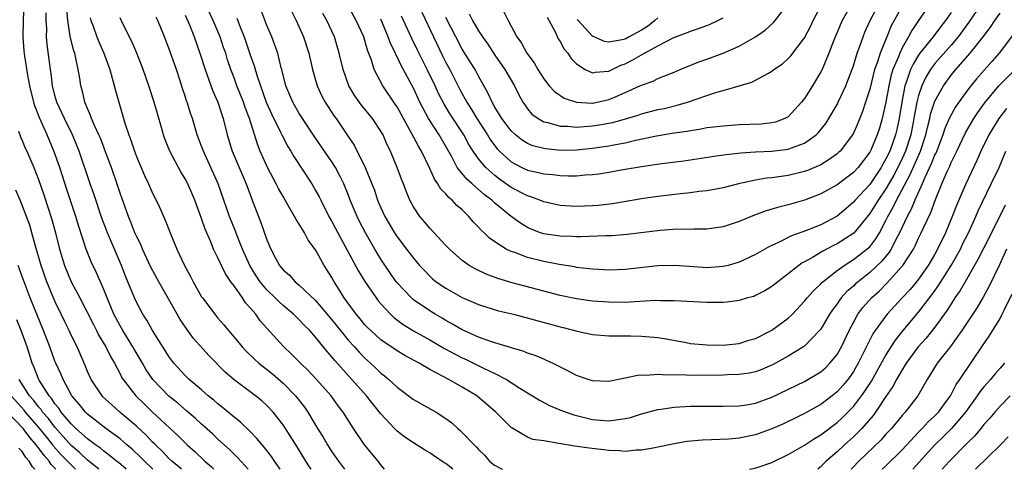
# Model space of a CAD drawing. Units: inches. Extents: x 2503408 to 2505000, y 1545000 to 1548000.
# Drawn here: x 2503645 to 2503766, y 1545000 to 1545055 of the extents above; entities that cross this region are included whole.
import ezdxf

# ---------------------------------------------------------------- set-up
doc = ezdxf.new("R2010")
doc.units = ezdxf.units.IN
doc.header["$MEASUREMENT"] = 0
doc.layers.add('LD25021545_2ft', color=43, linetype='Continuous')

msp = doc.modelspace()

# ---------------------------------------------------------------- linework, layer by layer
at = {"layer": 'LD25021545_2ft'}
for points, elevation in [([(2503672.71, 1545000), (2503672.37, 1545000.42), (2503671.82, 1545001), (2503671.43, 1545001.43), (2503670.42, 1545002.42), (2503669, 1545003.7), (2503668.33, 1545004.33), (2503667, 1545005.53), (2503666.24, 1545006.24), (2503665.17, 1545007.17), (2503664.09, 1545008.09), (2503662.98, 1545008.98), (2503661.03, 1545011), (2503660.21, 1545012.21), (2503659.74, 1545013), (2503659.48, 1545013.48), (2503658.73, 1545014.73), (2503658.58, 1545015), (2503657.34, 1545017), (2503657, 1545017.58), (2503656.24, 1545019), (2503655.41, 1545021), (2503655, 1545022.05), (2503654.1, 1545024.1), (2503653.45, 1545025.45), (2503652.84, 1545027), (2503651.9, 1545029.9), (2503651.57, 1545031), (2503650.41, 1545034.41), (2503649.59, 1545037), (2503648.93, 1545038.93), (2503648.06, 1545041), (2503647.17, 1545043), (2503646.55, 1545044.55), (2503646.14, 1545046.14), (2503645.94, 1545047), (2503645.67, 1545048.33), (2503645.3, 1545050.7), (2503645.24, 1545051.24), (2503645.11, 1545053), (2503645.14, 1545055), (2503645.23, 1545057)], 7424), ([(2503676.63, 1545000), (2503676.36, 1545000.42), (2503675.95, 1545001), (2503675.57, 1545001.57), (2503674.7, 1545002.7), (2503674.43, 1545003), (2503673.79, 1545003.79), (2503673, 1545004.59), (2503671.78, 1545005.78), (2503671, 1545006.38), (2503669.58, 1545007.58), (2503669, 1545008.03), (2503668.49, 1545008.49), (2503667.83, 1545009), (2503667, 1545009.73), (2503665.49, 1545011), (2503665, 1545011.48), (2503663.61, 1545013), (2503663.34, 1545013.34), (2503663, 1545013.81), (2503662.55, 1545014.55), (2503661, 1545017), (2503660.28, 1545018.28), (2503659.81, 1545019), (2503659, 1545020.5), (2503658.77, 1545021), (2503657.68, 1545023.68), (2503657.17, 1545025), (2503656.3, 1545027), (2503655.44, 1545029), (2503655.32, 1545029.32), (2503654.78, 1545030.78), (2503653.77, 1545033.77), (2503653.32, 1545035), (2503651.99, 1545039), (2503651.71, 1545039.71), (2503651.16, 1545041), (2503650.16, 1545043), (2503649.24, 1545045), (2503649, 1545045.84), (2503648.72, 1545047), (2503648.53, 1545048.53), (2503648.45, 1545049), (2503648.06, 1545052.06), (2503647.99, 1545053), (2503648, 1545054), (2503647.95, 1545055), (2503647.94, 1545055.94)], 7426), ([(2503680.47, 1545000), (2503680.26, 1545000.32), (2503679.81, 1545001), (2503678.74, 1545002.74), (2503677, 1545005.43), (2503675.77, 1545007), (2503675, 1545007.82), (2503674.38, 1545008.38), (2503673.62, 1545009), (2503671, 1545010.95), (2503669.91, 1545011.91), (2503667.92, 1545013.92), (2503666.03, 1545016.03), (2503665.18, 1545017.18), (2503664.38, 1545018.38), (2503663.65, 1545019.65), (2503661.75, 1545023), (2503660.79, 1545024.79), (2503659.76, 1545027), (2503659.54, 1545027.54), (2503659, 1545028.59), (2503658.82, 1545029), (2503658.31, 1545030.31), (2503658.02, 1545031), (2503657, 1545033.86), (2503656.72, 1545034.72), (2503655.93, 1545037), (2503655.14, 1545039.14), (2503655, 1545039.47), (2503654.58, 1545040.58), (2503654.4, 1545041), (2503653.87, 1545042.13), (2503653.51, 1545043), (2503653.39, 1545043.39), (2503653, 1545044.24), (2503652.68, 1545045), (2503652.37, 1545046.37), (2503652.18, 1545047), (2503652.05, 1545047.95), (2503651.87, 1545049), (2503651.58, 1545050.42), (2503651.43, 1545051), (2503651.31, 1545051.31), (2503650.91, 1545052.91), (2503650.89, 1545053.11), (2503650.58, 1545055), (2503650.45, 1545056.45)], 7428), ([(2503765.79, 1545044.21), (2503764.83, 1545043), (2503763.62, 1545041), (2503762.66, 1545039), (2503762.15, 1545037.85), (2503760.78, 1545035), (2503759.65, 1545032.35), (2503759.14, 1545031), (2503758.31, 1545029), (2503757.34, 1545027), (2503757, 1545026.39), (2503756.18, 1545025), (2503755, 1545023.31), (2503754.76, 1545023), (2503753.95, 1545022.05), (2503753, 1545021), (2503751.14, 1545019), (2503751, 1545018.83), (2503749.68, 1545017), (2503749.4, 1545016.6), (2503747.6, 1545013), (2503747, 1545011.98), (2503746.61, 1545011.39), (2503746.3, 1545011), (2503745.71, 1545010.29), (2503745, 1545009.5), (2503744.38, 1545009), (2503743, 1545007.96), (2503741, 1545006.82), (2503739.76, 1545006.24), (2503739, 1545005.85), (2503738.43, 1545005.57), (2503737, 1545004.95), (2503735, 1545004.22), (2503733, 1545003.81), (2503731.7, 1545003.7), (2503729.6, 1545003.6), (2503728.43, 1545003.57), (2503726.6, 1545003.4), (2503725, 1545003.13), (2503723, 1545002.7), (2503722.65, 1545002.65), (2503721, 1545002.33), (2503720.33, 1545002.33), (2503719, 1545002.2), (2503718.28, 1545002.28), (2503717, 1545002.3), (2503716.39, 1545002.39), (2503714.58, 1545002.58), (2503712.83, 1545002.83), (2503711.1, 1545003.1), (2503710.83, 1545003.17), (2503709, 1545003.47), (2503707.66, 1545003.66), (2503707, 1545003.94), (2503705.19, 1545005), (2503705, 1545005.14), (2503703.13, 1545007), (2503700.77, 1545009), (2503699, 1545010.06), (2503697.34, 1545011), (2503695, 1545012.22), (2503693.69, 1545013), (2503691.95, 1545013.95), (2503691, 1545014.52), (2503689, 1545015.89), (2503687.76, 1545017), (2503687.38, 1545017.38), (2503687, 1545017.77), (2503686.45, 1545018.45), (2503685.97, 1545019), (2503684.52, 1545021), (2503683.71, 1545022.29), (2503683.28, 1545023), (2503683, 1545023.51), (2503682.43, 1545024.43), (2503682.06, 1545025), (2503681, 1545026.9), (2503680.1, 1545028.1), (2503679.64, 1545029), (2503679.38, 1545029.38), (2503679, 1545030.05), (2503678.61, 1545030.61), (2503678.42, 1545031), (2503677.65, 1545032.35), (2503677, 1545033.43), (2503676.44, 1545034.44), (2503676.16, 1545035), (2503675.09, 1545037), (2503674.21, 1545039), (2503673.87, 1545039.87), (2503672.87, 1545043), (2503672.34, 1545044.34), (2503672.13, 1545045), (2503671.35, 1545047), (2503671, 1545047.97), (2503670.61, 1545049), (2503670.19, 1545050.19), (2503669.96, 1545051), (2503669.71, 1545051.7), (2503669.29, 1545053), (2503668.43, 1545055), (2503667.49, 1545057)], 7438), ([(2503766.66, 1545053.34), (2503764.9, 1545051), (2503764.01, 1545049.99), (2503762.12, 1545047.88), (2503761.41, 1545047), (2503761, 1545046.46), (2503759.55, 1545044.45), (2503759, 1545043.47), (2503758.77, 1545043), (2503758.23, 1545041.77), (2503757.99, 1545041), (2503757.15, 1545038.85), (2503757, 1545038.57), (2503756.56, 1545037.43), (2503755.76, 1545035.76), (2503755.43, 1545035), (2503754.54, 1545033), (2503754.1, 1545031.9), (2503753.6, 1545031), (2503752.66, 1545029), (2503752.26, 1545028.27), (2503751.63, 1545027), (2503751.4, 1545026.6), (2503750.49, 1545025.51), (2503749, 1545024.11), (2503747.58, 1545023), (2503747.27, 1545022.73), (2503747, 1545022.46), (2503746.21, 1545021.79), (2503745.51, 1545021), (2503745.28, 1545020.72), (2503745, 1545020.28), (2503744.44, 1545019.56), (2503744.07, 1545019), (2503743, 1545017.18), (2503742.86, 1545017), (2503741, 1545015.1), (2503740.87, 1545015), (2503739, 1545013.86), (2503737.16, 1545012.84), (2503735.76, 1545012.24), (2503735, 1545011.96), (2503734.21, 1545011.79), (2503733, 1545011.6), (2503731.56, 1545011.56), (2503731, 1545011.53), (2503727, 1545011.5), (2503726.46, 1545011.54), (2503723.56, 1545011.56), (2503723, 1545011.63), (2503721.51, 1545011.51), (2503721, 1545011.53), (2503720.5, 1545011.5), (2503719, 1545011.17), (2503717, 1545010.78), (2503715, 1545010.83), (2503714.44, 1545011), (2503713, 1545011.49), (2503712.03, 1545012.03), (2503710.08, 1545013), (2503709.35, 1545013.35), (2503709, 1545013.49), (2503707.94, 1545013.94), (2503707, 1545014.25), (2503706.47, 1545014.47), (2503705, 1545014.88), (2503704.92, 1545014.92), (2503703, 1545015.5), (2503702.27, 1545015.73), (2503701, 1545016.21), (2503699.21, 1545017), (2503699, 1545017.1), (2503697.81, 1545017.81), (2503697, 1545018.23), (2503696.52, 1545018.52), (2503695.68, 1545019), (2503695, 1545019.42), (2503693, 1545020.78), (2503692.75, 1545021), (2503691, 1545022.86), (2503690.89, 1545023), (2503690.11, 1545024.11), (2503689, 1545025.77), (2503688.26, 1545027), (2503687.11, 1545029), (2503686.39, 1545030.39), (2503686.09, 1545031), (2503685.26, 1545033), (2503685, 1545033.68), (2503684.46, 1545035), (2503683.98, 1545035.98), (2503683.43, 1545037), (2503683, 1545037.68), (2503680.83, 1545040.83), (2503679.38, 1545043), (2503679, 1545043.6), (2503678.19, 1545045), (2503677.85, 1545045.85), (2503677.34, 1545047), (2503676.84, 1545049), (2503676.77, 1545049.23), (2503676.35, 1545051), (2503676, 1545052), (2503675.61, 1545053), (2503675, 1545054.42), (2503674.03, 1545057)], 7442), ([(2503678.08, 1545056.08), (2503678.62, 1545055), (2503679.52, 1545053), (2503680.17, 1545051), (2503680.61, 1545049), (2503681.18, 1545047), (2503681.76, 1545045.76), (2503682.17, 1545045), (2503683.29, 1545043.29), (2503683.51, 1545043), (2503684.93, 1545040.93), (2503685.73, 1545039.73), (2503687.08, 1545037), (2503687.9, 1545035), (2503688.21, 1545034.21), (2503688.61, 1545033), (2503689, 1545032.07), (2503689.49, 1545031), (2503690.67, 1545029), (2503691, 1545028.5), (2503692.17, 1545027), (2503693, 1545025.87), (2503693.74, 1545025), (2503694.35, 1545024.35), (2503695, 1545023.68), (2503695.36, 1545023.36), (2503695.8, 1545023), (2503697, 1545022.19), (2503699, 1545021.06), (2503701, 1545020.2), (2503703.44, 1545019.44), (2503705.28, 1545019), (2503711, 1545017.45), (2503711.37, 1545017.37), (2503713.08, 1545016.92), (2503715, 1545016.52), (2503717, 1545016.37), (2503718.35, 1545016.35), (2503719.64, 1545016.36), (2503721, 1545016.33), (2503723, 1545016.16), (2503724.01, 1545016.01), (2503726.47, 1545015.53), (2503727, 1545015.44), (2503729, 1545015.24), (2503731, 1545015.21), (2503733, 1545015.43), (2503734.18, 1545015.82), (2503735, 1545016.05), (2503736.92, 1545017), (2503737, 1545017.04), (2503739, 1545018.51), (2503739.51, 1545019), (2503741, 1545020.6), (2503741.32, 1545021), (2503742.1, 1545021.89), (2503743, 1545022.73), (2503743.12, 1545022.88), (2503743.26, 1545023), (2503745, 1545024.37), (2503745.87, 1545025), (2503746.55, 1545025.45), (2503747, 1545025.7), (2503748.87, 1545027.13), (2503749, 1545027.27), (2503749.75, 1545028.25), (2503750.2, 1545029), (2503751, 1545030.5), (2503751.24, 1545031), (2503751.88, 1545032.12), (2503752.3, 1545033), (2503753.94, 1545036.06), (2503755.23, 1545039), (2503755.89, 1545041), (2503756.08, 1545041.92), (2503756.37, 1545043), (2503756.47, 1545043.53), (2503756.95, 1545045), (2503757, 1545045.14), (2503758.05, 1545047), (2503759, 1545048.31), (2503759.56, 1545049), (2503761.35, 1545051), (2503762.93, 1545053), (2503763.82, 1545054.18), (2503764.35, 1545055), (2503765, 1545055.93)], 7444), ([(2503762.69, 1545057), (2503761.18, 1545054.82), (2503759.86, 1545053), (2503759, 1545052), (2503757, 1545049.73), (2503756.46, 1545049), (2503755.91, 1545048.09), (2503755.39, 1545047), (2503755, 1545045.84), (2503754.78, 1545045), (2503754.5, 1545043.5), (2503754.43, 1545043), (2503754.05, 1545041), (2503753.41, 1545039), (2503753, 1545038.11), (2503752.45, 1545037), (2503751.95, 1545036.05), (2503751, 1545034.38), (2503750.04, 1545033), (2503749.65, 1545032.35), (2503749, 1545031.34), (2503747.05, 1545028.95), (2503745, 1545027.65), (2503744.56, 1545027.44), (2503743.25, 1545026.75), (2503741.97, 1545025.97), (2503741, 1545025.43), (2503740.71, 1545025.29), (2503740.3, 1545025), (2503739, 1545023.97), (2503737.72, 1545023), (2503737, 1545022.4), (2503736.14, 1545021.86), (2503735, 1545021.29), (2503734.8, 1545021.2), (2503734.01, 1545021), (2503733, 1545020.71), (2503731.5, 1545020.5), (2503731, 1545020.46), (2503729, 1545020.44), (2503725, 1545020.67), (2503723.34, 1545020.66), (2503722.68, 1545020.68), (2503719.53, 1545020.47), (2503719, 1545020.46), (2503717, 1545020.47), (2503715, 1545020.61), (2503713, 1545020.89), (2503711, 1545021.32), (2503709, 1545021.83), (2503705.13, 1545022.87), (2503703.37, 1545023.37), (2503701.92, 1545023.92), (2503700.57, 1545024.57), (2503699.85, 1545025), (2503699, 1545025.6), (2503697.42, 1545027), (2503697, 1545027.43), (2503695, 1545029.56), (2503694.35, 1545030.35), (2503693.79, 1545031), (2503693, 1545032.19), (2503692.58, 1545033), (2503692.11, 1545034.11), (2503691.78, 1545035), (2503691.55, 1545035.55), (2503691.02, 1545037), (2503690.2, 1545039), (2503689.79, 1545039.79), (2503689.27, 1545041), (2503689, 1545041.46), (2503687.97, 1545043), (2503686.64, 1545044.64), (2503685.8, 1545045.8), (2503685.09, 1545047), (2503684.38, 1545049), (2503683.91, 1545051), (2503683.3, 1545053), (2503682.38, 1545055), (2503681.88, 1545055.88)], 7446), ([(2503759, 1545056), (2503758.29, 1545055), (2503757.72, 1545054.28), (2503756.77, 1545053), (2503755.16, 1545051), (2503755, 1545050.78), (2503754.32, 1545049.68), (2503754.01, 1545049), (2503753.53, 1545047.53), (2503753.32, 1545047), (2503752.94, 1545045), (2503752.61, 1545043), (2503752.33, 1545041.67), (2503752.17, 1545041), (2503751.46, 1545039), (2503751, 1545038.05), (2503750.6, 1545037.4), (2503750.39, 1545037), (2503749, 1545034.91), (2503747.21, 1545033), (2503747, 1545032.74), (2503746.06, 1545031.94), (2503745, 1545031.02), (2503743, 1545029.96), (2503741.26, 1545029.26), (2503739.39, 1545028.61), (2503737.8, 1545027.8), (2503736.7, 1545027.3), (2503735, 1545026.33), (2503733, 1545025.39), (2503731.62, 1545025), (2503731, 1545024.84), (2503729, 1545024.71), (2503726.85, 1545024.85), (2503725, 1545024.99), (2503723, 1545024.94), (2503719, 1545024.48), (2503717, 1545024.43), (2503716.46, 1545024.46), (2503715, 1545024.53), (2503714.59, 1545024.59), (2503713, 1545024.75), (2503712.8, 1545024.8), (2503710.91, 1545025.09), (2503709, 1545025.46), (2503707, 1545025.97), (2503705.43, 1545026.57), (2503705, 1545026.7), (2503704.4, 1545027), (2503703, 1545027.88), (2503702.33, 1545028.33), (2503701.68, 1545029), (2503701.32, 1545029.32), (2503701, 1545029.7), (2503700.34, 1545030.34), (2503699.81, 1545031), (2503699, 1545031.79), (2503698.34, 1545032.34), (2503697.76, 1545033), (2503697.33, 1545033.33), (2503697, 1545033.75), (2503696.36, 1545034.36), (2503696, 1545035), (2503695.57, 1545035.57), (2503695, 1545036.88), (2503694, 1545039), (2503693.61, 1545039.61), (2503692.78, 1545041.22), (2503691.77, 1545043), (2503691, 1545044.42), (2503690.77, 1545044.77), (2503689.24, 1545047), (2503688.19, 1545049), (2503687.85, 1545050.15), (2503687.37, 1545051.37), (2503686.9, 1545053), (2503685.99, 1545055), (2503685, 1545056.81)], 7448), ([(2503756.39, 1545057), (2503755, 1545055.03), (2503754.19, 1545053.81), (2503753.78, 1545053), (2503753, 1545051.67), (2503752.68, 1545051), (2503752.49, 1545050.49), (2503751.85, 1545049), (2503751.65, 1545048.35), (2503751.34, 1545047), (2503751, 1545045), (2503750.54, 1545043), (2503750.19, 1545041.81), (2503749.92, 1545041), (2503749.13, 1545039.13), (2503749, 1545038.87), (2503747.58, 1545037), (2503747, 1545036.37), (2503745, 1545034.88), (2503743, 1545033.75), (2503741, 1545032.99), (2503739, 1545032.43), (2503737.85, 1545032.15), (2503737, 1545031.89), (2503736.31, 1545031.69), (2503734.86, 1545031.14), (2503733, 1545030.36), (2503731, 1545029.72), (2503729, 1545029.42), (2503727.42, 1545029.42), (2503727, 1545029.4), (2503725.42, 1545029.42), (2503723.28, 1545029.28), (2503719.23, 1545028.77), (2503717.38, 1545028.62), (2503716.61, 1545028.61), (2503713.5, 1545028.5), (2503713, 1545028.5), (2503712.53, 1545028.53), (2503711, 1545028.56), (2503709, 1545028.87), (2503708.61, 1545029), (2503707.45, 1545029.45), (2503707, 1545029.66), (2503706.16, 1545030.16), (2503705, 1545030.98), (2503703, 1545032.62), (2503702.61, 1545033), (2503701.69, 1545033.69), (2503701, 1545034.31), (2503700.61, 1545034.61), (2503700.21, 1545035), (2503699.56, 1545035.56), (2503698.39, 1545037), (2503697.71, 1545038.29), (2503696.15, 1545041), (2503694.84, 1545043), (2503693.79, 1545045), (2503693, 1545046.71), (2503691.49, 1545049.49), (2503691, 1545050.56), (2503690.84, 1545050.84), (2503690.79, 1545051), (2503690.2, 1545052.2), (2503689.92, 1545053), (2503689, 1545055.18)], 7450), ([(2503753, 1545056.78), (2503751.99, 1545055), (2503751.65, 1545054.35), (2503751.11, 1545053), (2503750.29, 1545051), (2503749.97, 1545049.97), (2503749.61, 1545049), (2503749, 1545046.58), (2503748.49, 1545045), (2503748.12, 1545043.88), (2503747.55, 1545042.45), (2503747, 1545041.21), (2503746.89, 1545041), (2503745.36, 1545039), (2503745.18, 1545038.82), (2503745, 1545038.67), (2503744.04, 1545037.96), (2503743, 1545037.34), (2503741.37, 1545036.63), (2503741, 1545036.49), (2503739, 1545036.02), (2503737.84, 1545035.84), (2503737, 1545035.74), (2503736.32, 1545035.68), (2503735, 1545035.45), (2503732.9, 1545035), (2503731, 1545034.51), (2503729, 1545034.14), (2503728.04, 1545034.04), (2503727, 1545033.9), (2503725.78, 1545033.78), (2503723, 1545033.43), (2503721, 1545033.14), (2503717.45, 1545032.55), (2503715.66, 1545032.34), (2503715, 1545032.29), (2503713, 1545032.21), (2503711, 1545032.34), (2503709, 1545032.8), (2503708.52, 1545033), (2503707.42, 1545033.42), (2503707, 1545033.53), (2503705, 1545034.56), (2503703.57, 1545035.57), (2503703, 1545036.02), (2503701.89, 1545037), (2503701, 1545038.06), (2503700.34, 1545039), (2503699.82, 1545039.82), (2503699.19, 1545041), (2503697.52, 1545043.52), (2503696.76, 1545044.76), (2503696.08, 1545046.08), (2503695.66, 1545047), (2503694.7, 1545049), (2503693.47, 1545051.47), (2503692.82, 1545052.82), (2503691.56, 1545055.56)], 7452), ([(2503694.03, 1545056.03), (2503695.45, 1545053), (2503696.62, 1545050.62), (2503697, 1545049.87), (2503697.48, 1545049), (2503698.66, 1545046.66), (2503699, 1545046.03), (2503699.37, 1545045.37), (2503699.56, 1545045), (2503700.12, 1545044.12), (2503700.79, 1545043), (2503702.08, 1545041), (2503702.43, 1545040.43), (2503703, 1545039.65), (2503703.29, 1545039.29), (2503703.58, 1545039), (2503705, 1545037.7), (2503706.3, 1545037), (2503707, 1545036.66), (2503708.37, 1545036.37), (2503709, 1545036.2), (2503710.12, 1545036.12), (2503711, 1545036.01), (2503712.02, 1545035.98), (2503713, 1545035.99), (2503714.09, 1545036.09), (2503715, 1545036.15), (2503715.76, 1545036.24), (2503717, 1545036.44), (2503718.76, 1545036.76), (2503721, 1545037.13), (2503722.65, 1545037.35), (2503723.48, 1545037.48), (2503726.19, 1545037.81), (2503730.45, 1545038.45), (2503731.39, 1545038.61), (2503733.2, 1545038.8), (2503735, 1545038.91), (2503736.99, 1545038.99), (2503739, 1545039.23), (2503739.4, 1545039.4), (2503741, 1545039.96), (2503742.45, 1545041), (2503742.73, 1545041.27), (2503743.61, 1545042.39), (2503744, 1545043), (2503745, 1545044.7), (2503745.15, 1545045), (2503746.06, 1545047), (2503746.33, 1545047.67), (2503747, 1545049.48), (2503747.47, 1545051), (2503747.76, 1545051.76), (2503748.18, 1545053), (2503748.42, 1545053.58), (2503749.05, 1545055), (2503750.14, 1545057)], 7454), ([(2503746.75, 1545057), (2503745.62, 1545055), (2503744.61, 1545052.61), (2503744, 1545051), (2503743.15, 1545049), (2503743, 1545048.71), (2503741.98, 1545047), (2503741, 1545045.44), (2503740.65, 1545045), (2503739, 1545043.22), (2503738.59, 1545043), (2503737.44, 1545042.56), (2503737, 1545042.47), (2503735.68, 1545042.32), (2503733, 1545042.21), (2503731, 1545042.07), (2503729, 1545041.84), (2503728.3, 1545041.7), (2503727, 1545041.51), (2503726.58, 1545041.42), (2503725, 1545041.19), (2503722.82, 1545040.82), (2503720.3, 1545040.3), (2503719, 1545040), (2503717.79, 1545039.79), (2503717, 1545039.62), (2503715, 1545039.31), (2503713, 1545039.12), (2503711.1, 1545039.1), (2503709.27, 1545039.27), (2503709, 1545039.31), (2503707.67, 1545039.67), (2503707, 1545039.95), (2503706.35, 1545040.35), (2503705.52, 1545041), (2503705, 1545041.48), (2503703.85, 1545043), (2503703, 1545044.39), (2503702.65, 1545045), (2503702.15, 1545046.15), (2503701, 1545048.18), (2503700.57, 1545049), (2503699.98, 1545049.97), (2503699, 1545051.51), (2503698.19, 1545053), (2503697, 1545055.39)], 7456), ([(2503699.83, 1545055.83), (2503700.27, 1545055), (2503701, 1545053.74), (2503701.48, 1545053), (2503702.12, 1545052.12), (2503703, 1545050.76), (2503704.24, 1545049), (2503705.41, 1545047), (2503705.92, 1545045.92), (2503706.43, 1545045), (2503706.66, 1545044.66), (2503707, 1545044.2), (2503707.55, 1545043.55), (2503708.31, 1545043), (2503709, 1545042.61), (2503709.48, 1545042.52), (2503711, 1545042.07), (2503711.94, 1545042.06), (2503713, 1545041.94), (2503713.96, 1545042.04), (2503715, 1545042.09), (2503715.79, 1545042.21), (2503717.47, 1545042.53), (2503720.57, 1545043.43), (2503721, 1545043.59), (2503723, 1545044.09), (2503723.76, 1545044.24), (2503725.39, 1545044.62), (2503726.65, 1545045), (2503729, 1545045.83), (2503730.25, 1545046.25), (2503731, 1545046.44), (2503734.55, 1545047.45), (2503735, 1545047.69), (2503736.58, 1545048.58), (2503737, 1545048.79), (2503737.25, 1545049), (2503738.29, 1545049.71), (2503739, 1545050.34), (2503739.31, 1545050.69), (2503741, 1545052.88), (2503741.73, 1545054.27), (2503742.07, 1545055), (2503743.12, 1545057)], 7458), ([(2503704.09, 1545056.09), (2503704.62, 1545055), (2503705.71, 1545053), (2503706.25, 1545052.25), (2503706.91, 1545051), (2503707.81, 1545049.81), (2503708.26, 1545049), (2503709, 1545047.85), (2503709.68, 1545047), (2503710.3, 1545046.3), (2503711.5, 1545045.5), (2503713, 1545044.99), (2503714.88, 1545044.88), (2503715, 1545044.89), (2503715.57, 1545045), (2503717, 1545045.32), (2503717.59, 1545045.59), (2503719, 1545046.18), (2503720.8, 1545047), (2503721, 1545047.1), (2503722.41, 1545047.59), (2503723, 1545047.89), (2503724.48, 1545048.48), (2503725, 1545048.67), (2503725.75, 1545049), (2503728.05, 1545049.95), (2503729, 1545050.28), (2503731, 1545051.03), (2503733, 1545051.89), (2503734.98, 1545053.02), (2503736.16, 1545053.84), (2503737.21, 1545054.79), (2503737.39, 1545055), (2503739, 1545057.05)], 7460), ([(2503653.33, 1545055.33), (2503653.42, 1545055), (2503653.69, 1545054.31), (2503654.16, 1545053), (2503654.4, 1545052.39), (2503655, 1545051), (2503655.73, 1545049), (2503656.04, 1545047.96), (2503656.43, 1545046.43), (2503656.83, 1545045), (2503657.58, 1545042.42), (2503658.06, 1545041), (2503658.34, 1545040.34), (2503658.76, 1545039), (2503659, 1545038.36), (2503660.01, 1545036.01), (2503660.5, 1545035), (2503661, 1545033.85), (2503661.44, 1545033), (2503661.78, 1545032.22), (2503662.55, 1545030.55), (2503663.21, 1545028.79), (2503663.98, 1545027), (2503664.84, 1545025.16), (2503665.65, 1545023.65), (2503665.97, 1545023), (2503667, 1545021.16), (2503667.1, 1545021), (2503668.61, 1545019), (2503669, 1545018.53), (2503669.72, 1545017.72), (2503670.3, 1545017), (2503671, 1545016.2), (2503671.98, 1545015), (2503672.48, 1545014.48), (2503673.48, 1545013.48), (2503674.01, 1545013), (2503675.69, 1545011.69), (2503677, 1545010.57), (2503678.55, 1545009), (2503679.63, 1545007.63), (2503680.05, 1545007), (2503681.25, 1545005), (2503681.92, 1545003.92), (2503682.45, 1545003), (2503683, 1545002.15), (2503683.8, 1545001), (2503684.29, 1545000.35), (2503684.54, 1545000)], 7430), ([(2503689.47, 1545000), (2503688.96, 1545000.59), (2503688.81, 1545000.82), (2503688.66, 1545001), (2503686.99, 1545003), (2503685.63, 1545005), (2503684.37, 1545007), (2503683.77, 1545007.77), (2503682.9, 1545009), (2503681.1, 1545011), (2503680.09, 1545012.09), (2503679.13, 1545013), (2503678.09, 1545014.09), (2503677.06, 1545015.06), (2503674.21, 1545018.21), (2503673.65, 1545019), (2503673, 1545019.77), (2503672.41, 1545020.41), (2503672.03, 1545021), (2503671, 1545022.48), (2503670.61, 1545023), (2503669.95, 1545023.95), (2503669.44, 1545025), (2503669, 1545025.94), (2503668.47, 1545027), (2503668.12, 1545027.88), (2503667.43, 1545029.43), (2503667, 1545030.75), (2503666.17, 1545033), (2503665.31, 1545035), (2503665, 1545035.61), (2503664.46, 1545036.46), (2503664.16, 1545037), (2503663.07, 1545039.07), (2503662.51, 1545040.51), (2503662.35, 1545041), (2503662.09, 1545041.91), (2503661.17, 1545045), (2503660.53, 1545047), (2503659.84, 1545049), (2503659.05, 1545051), (2503658.44, 1545052.44), (2503657.31, 1545054.69), (2503657, 1545055.35)], 7432), ([(2503697.84, 1545000), (2503696.97, 1545000.71), (2503696.79, 1545000.81), (2503695.59, 1545001.59), (2503695, 1545002.01), (2503694.37, 1545002.37), (2503693, 1545003.23), (2503691.95, 1545003.95), (2503691, 1545004.68), (2503690.68, 1545005), (2503689, 1545006.81), (2503688.86, 1545007), (2503688.01, 1545008.01), (2503687.23, 1545009), (2503685.46, 1545011), (2503683.34, 1545013.34), (2503683, 1545013.8), (2503682.42, 1545014.42), (2503681, 1545016.21), (2503680.29, 1545017), (2503679.64, 1545017.64), (2503679, 1545018.33), (2503678.65, 1545018.65), (2503678.3, 1545019), (2503677, 1545020.08), (2503676.51, 1545020.51), (2503676.03, 1545021), (2503675, 1545022), (2503674.19, 1545023), (2503673.71, 1545023.71), (2503672.94, 1545025), (2503672.02, 1545027), (2503671.38, 1545028.62), (2503671.18, 1545029.18), (2503670.45, 1545031), (2503669.03, 1545035), (2503668.14, 1545037), (2503667.22, 1545039), (2503667, 1545039.62), (2503666.48, 1545041), (2503665.88, 1545043), (2503665.65, 1545043.65), (2503665.24, 1545045), (2503665.17, 1545045.17), (2503665, 1545045.73), (2503664.67, 1545046.67), (2503664.38, 1545047.62), (2503663.91, 1545049), (2503663, 1545051.64), (2503662.46, 1545053), (2503661.63, 1545055), (2503661.41, 1545055.41)], 7434), ([(2503665, 1545055.67), (2503665.53, 1545054.47), (2503666.1, 1545053), (2503666.8, 1545051), (2503667.43, 1545049), (2503667.68, 1545048.32), (2503668.37, 1545046.37), (2503669, 1545044.99), (2503669.48, 1545043.48), (2503669.67, 1545043), (2503670.16, 1545041), (2503670.77, 1545039), (2503672.46, 1545035), (2503673, 1545033.57), (2503673.23, 1545033), (2503674.27, 1545030.27), (2503675, 1545028.12), (2503675.49, 1545027), (2503676.03, 1545025.97), (2503676.58, 1545025), (2503677, 1545024.47), (2503677.78, 1545023.78), (2503678.47, 1545023), (2503679, 1545022.57), (2503681, 1545020.7), (2503683, 1545018.34), (2503684.06, 1545017), (2503685, 1545015.84), (2503685.77, 1545015), (2503686.34, 1545014.34), (2503687, 1545013.65), (2503687.73, 1545013), (2503688.39, 1545012.39), (2503689, 1545011.78), (2503689.44, 1545011.44), (2503689.99, 1545011), (2503691, 1545010.07), (2503693, 1545008.57), (2503695.78, 1545007), (2503697, 1545006.23), (2503697.7, 1545005.7), (2503698.44, 1545005), (2503698.75, 1545004.75), (2503699, 1545004.51), (2503700.44, 1545003), (2503700.73, 1545002.73), (2503701, 1545002.43), (2503701.72, 1545001.72), (2503702.32, 1545001), (2503702.78, 1545000.62), (2503702.95, 1545000.49), (2503703.91, 1545000), (2503703.92, 1545000)], 7436), ([(2503671.32, 1545055.32), (2503671.68, 1545054.32), (2503672.21, 1545053), (2503673, 1545050.68), (2503673.45, 1545049.45), (2503673.81, 1545048.19), (2503674.22, 1545047), (2503674.95, 1545045), (2503675.59, 1545043.59), (2503676.74, 1545041.26), (2503676.9, 1545040.9), (2503677.58, 1545039.58), (2503677.96, 1545039), (2503678.33, 1545038.33), (2503680.52, 1545035), (2503681, 1545034.19), (2503681.42, 1545033.42), (2503681.62, 1545033), (2503682.64, 1545031), (2503683, 1545030.37), (2503683.71, 1545029), (2503686.28, 1545024.28), (2503687.04, 1545023.04), (2503688.42, 1545021), (2503688.67, 1545020.67), (2503689, 1545020.29), (2503690.2, 1545019), (2503690.61, 1545018.61), (2503691.75, 1545017.75), (2503693, 1545016.99), (2503695, 1545015.87), (2503696.82, 1545014.82), (2503698.11, 1545014.11), (2503699, 1545013.67), (2503699.46, 1545013.46), (2503701.6, 1545012.4), (2503703, 1545011.73), (2503704.42, 1545011), (2503706.05, 1545009.95), (2503707, 1545009.36), (2503707.63, 1545009), (2503708.47, 1545008.47), (2503709.78, 1545007.78), (2503711.19, 1545007.19), (2503712.67, 1545006.67), (2503715, 1545006.11), (2503715.98, 1545006.02), (2503717, 1545005.94), (2503718.12, 1545006.12), (2503719, 1545006.21), (2503719.64, 1545006.36), (2503721, 1545006.79), (2503723, 1545007.32), (2503723.36, 1545007.36), (2503725, 1545007.6), (2503727, 1545007.72), (2503729, 1545007.75), (2503731, 1545007.74), (2503733, 1545007.76), (2503733.9, 1545007.9), (2503735, 1545008.1), (2503737, 1545008.86), (2503741, 1545010.77), (2503741.41, 1545011), (2503743, 1545011.96), (2503743.56, 1545012.44), (2503744.11, 1545013), (2503745, 1545014.09), (2503745.52, 1545015), (2503746.47, 1545017), (2503747, 1545018.01), (2503747.56, 1545019), (2503748.17, 1545019.83), (2503749.21, 1545021), (2503750.15, 1545021.85), (2503751.16, 1545022.84), (2503753, 1545024.9), (2503753.08, 1545025), (2503754.36, 1545027), (2503754.59, 1545027.41), (2503755, 1545028.33), (2503755.33, 1545029), (2503755.59, 1545029.59), (2503756.5, 1545031.5), (2503757.06, 1545033.06), (2503757.87, 1545035), (2503758.52, 1545036.52), (2503758.83, 1545037.17), (2503759, 1545037.59), (2503759.69, 1545039), (2503760.75, 1545041.25), (2503761.48, 1545042.52), (2503761.77, 1545043), (2503762.26, 1545043.74), (2503763.1, 1545044.9), (2503764.86, 1545047), (2503766.87, 1545049)], 7440), ([(2503709.41, 1545055.41), (2503710.39, 1545053.61), (2503710.78, 1545052.78), (2503711, 1545052.43), (2503711.49, 1545051.49), (2503711.94, 1545051), (2503712.37, 1545050.37), (2503713, 1545049.7), (2503714.08, 1545049), (2503715, 1545048.6), (2503715.32, 1545048.68), (2503717, 1545048.82), (2503718.46, 1545049.54), (2503719, 1545049.71), (2503719.86, 1545050.14), (2503721, 1545050.81), (2503723, 1545051.91), (2503724.95, 1545052.95), (2503726.51, 1545053.49), (2503727, 1545053.72), (2503727.97, 1545054.03), (2503729, 1545054.42), (2503729.42, 1545054.58), (2503730.35, 1545055), (2503731, 1545055.33)], 7462), ([(2503723, 1545055.33), (2503722.62, 1545055), (2503721.73, 1545054.27), (2503721, 1545053.82), (2503719.5, 1545053), (2503719, 1545052.74), (2503718.64, 1545052.64), (2503717, 1545052.37), (2503716.44, 1545052.44), (2503715, 1545053.1), (2503713.22, 1545055), (2503713.12, 1545055.12)], 7464), ([(2503644.53, 1545041.47), (2503644.77, 1545040.77), (2503645, 1545040.31), (2503645.37, 1545039.37), (2503645.55, 1545039), (2503646.42, 1545037), (2503647, 1545035.53), (2503647.64, 1545033.64), (2503648.63, 1545030.63), (2503649.08, 1545029), (2503649.58, 1545027), (2503650.18, 1545025), (2503651.01, 1545023), (2503652.08, 1545021), (2503653.73, 1545017.73), (2503654.12, 1545017), (2503654.41, 1545016.41), (2503655.27, 1545015), (2503655.81, 1545013.81), (2503656.3, 1545013), (2503657, 1545011.7), (2503657.23, 1545011.23), (2503657.38, 1545011), (2503658.95, 1545009), (2503659.98, 1545007.98), (2503661, 1545007), (2503664.12, 1545004.12), (2503665.23, 1545003), (2503666.17, 1545002.17), (2503667.4, 1545001), (2503668.22, 1545000.29), (2503668.5, 1545000)], 7422), ([(2503734.25, 1545000), (2503734.92, 1545000.13), (2503735.3, 1545000.25), (2503736.98, 1545000.83), (2503739, 1545001.8), (2503741, 1545002.97), (2503742.22, 1545003.78), (2503743, 1545004.24), (2503745, 1545005.74), (2503745.66, 1545006.34), (2503746.33, 1545007), (2503747, 1545007.69), (2503748.01, 1545009), (2503748.42, 1545009.58), (2503749.21, 1545010.79), (2503751, 1545013.98), (2503752.17, 1545015.83), (2503753.11, 1545017), (2503755, 1545019.26), (2503756.62, 1545021.38), (2503757.46, 1545022.54), (2503759, 1545025), (2503760.13, 1545027), (2503760.41, 1545027.59), (2503761.12, 1545029), (2503762.03, 1545031), (2503762.31, 1545031.69), (2503763.92, 1545035), (2503764.87, 1545037), (2503765.72, 1545039)], 7436), ([(2503664.52, 1545000), (2503664.22, 1545000.29), (2503663.36, 1545001), (2503663, 1545001.34), (2503662.2, 1545002.2), (2503661.33, 1545003), (2503661.17, 1545003.17), (2503661, 1545003.33), (2503660.19, 1545004.19), (2503659, 1545005.27), (2503656.99, 1545007), (2503655.94, 1545007.94), (2503654.9, 1545008.9), (2503654.79, 1545009), (2503653.44, 1545011), (2503653, 1545011.99), (2503652.71, 1545012.71), (2503651.72, 1545015), (2503651, 1545016.46), (2503650.76, 1545017), (2503650.17, 1545018.17), (2503649.79, 1545019), (2503649, 1545020.63), (2503648.01, 1545023), (2503647.31, 1545025), (2503646.63, 1545027.37), (2503646.19, 1545029), (2503645.91, 1545029.91), (2503645.53, 1545031), (2503645, 1545032.38), (2503644.74, 1545033), (2503644.21, 1545034.21)], 7420), ([(2503765.63, 1545032.37), (2503764.96, 1545031.04), (2503763, 1545027.16), (2503762.29, 1545025.71), (2503760.7, 1545023), (2503760.09, 1545021.91), (2503759.45, 1545021), (2503759, 1545020.29), (2503758.51, 1545019.49), (2503757, 1545017.42), (2503755.93, 1545016.07), (2503754.95, 1545015), (2503753.49, 1545013), (2503753, 1545012.21), (2503752.31, 1545011), (2503751.86, 1545010.14), (2503751, 1545008.91), (2503749.7, 1545007), (2503749.41, 1545006.59), (2503748.02, 1545005), (2503747, 1545003.98), (2503745.91, 1545003), (2503745, 1545002.13), (2503743.66, 1545001), (2503742.93, 1545000.25), (2503742.63, 1545000)], 7434), ([(2503765.81, 1545027), (2503764.95, 1545025.05), (2503763.64, 1545022.36), (2503762.91, 1545021.09), (2503762.17, 1545019.83), (2503760.32, 1545017), (2503758.93, 1545015.07), (2503757.3, 1545013), (2503756.06, 1545011), (2503754.9, 1545009), (2503753.36, 1545007), (2503753, 1545006.61), (2503751.66, 1545005), (2503751, 1545004.29), (2503750.39, 1545003.61), (2503747.66, 1545001), (2503746.93, 1545000.22), (2503746.73, 1545000)], 7432), ([(2503661.04, 1545000), (2503660.92, 1545000.11), (2503659.98, 1545001), (2503659.5, 1545001.5), (2503658.47, 1545002.47), (2503657.84, 1545003), (2503657.4, 1545003.4), (2503657, 1545003.73), (2503655.27, 1545005), (2503653, 1545006.76), (2503652.76, 1545007), (2503651.97, 1545007.97), (2503651.1, 1545009), (2503650, 1545011), (2503649.72, 1545011.72), (2503649.1, 1545013), (2503649, 1545013.25), (2503648.37, 1545015), (2503647.62, 1545017), (2503645.98, 1545021), (2503645.21, 1545023), (2503645, 1545023.63), (2503644.5, 1545025)], 7418), ([(2503750.54, 1545000), (2503750.94, 1545000.39), (2503753, 1545002.4), (2503755, 1545004.54), (2503755.45, 1545005), (2503756.19, 1545005.81), (2503757, 1545006.55), (2503757.43, 1545007), (2503758.63, 1545008.63), (2503758.9, 1545009), (2503759, 1545009.18), (2503759.62, 1545010.38), (2503760.08, 1545011), (2503763, 1545015.36), (2503763.68, 1545016.32), (2503765, 1545018.5), (2503765.27, 1545019), (2503765.49, 1545019.49), (2503766.48, 1545021.52)], 7430), ([(2503657.76, 1545000), (2503656.81, 1545000.82), (2503656.57, 1545001), (2503655.71, 1545001.71), (2503655, 1545002.21), (2503654.58, 1545002.58), (2503653.97, 1545003), (2503653, 1545003.73), (2503651.58, 1545005), (2503651, 1545005.56), (2503649.78, 1545007), (2503649.48, 1545007.48), (2503649, 1545008.04), (2503648.63, 1545008.63), (2503648.29, 1545009), (2503647.09, 1545010.91), (2503647, 1545011.08), (2503646.47, 1545012.47), (2503646.23, 1545013), (2503645.94, 1545013.94), (2503645.58, 1545015), (2503644.85, 1545017), (2503644.32, 1545018.32)], 7416), ([(2503765.55, 1545013), (2503765, 1545012.4), (2503764.35, 1545011.65), (2503763.82, 1545011), (2503763, 1545010.09), (2503762.52, 1545009.48), (2503762.2, 1545009), (2503760.76, 1545007), (2503759.06, 1545005), (2503758.03, 1545003.97), (2503756.98, 1545003), (2503754.28, 1545000)], 7428), ([(2503654.39, 1545000), (2503654.15, 1545000.22), (2503653, 1545001.1), (2503652.04, 1545002.04), (2503651, 1545002.92), (2503649, 1545005.15), (2503648.21, 1545006.21), (2503647.5, 1545007), (2503647.31, 1545007.31), (2503647, 1545007.64), (2503646.42, 1545008.42), (2503645.9, 1545009), (2503644.61, 1545011)], 7414), ([(2503651.54, 1545000), (2503650.82, 1545000.69), (2503650.55, 1545001), (2503649.79, 1545001.79), (2503648.85, 1545002.85), (2503648.75, 1545003), (2503647.96, 1545003.96), (2503647.08, 1545005.08), (2503645.4, 1545007), (2503645.23, 1545007.23), (2503643.65, 1545009)], 7412), ([(2503766.26, 1545009), (2503765, 1545007.74), (2503764.35, 1545007), (2503763.74, 1545006.26), (2503763, 1545005.47), (2503762.81, 1545005.19), (2503762.63, 1545005), (2503761.9, 1545004.1), (2503761, 1545003.23), (2503758.79, 1545001), (2503757.88, 1545000)], 7426), ([(2503649.1, 1545000), (2503648.92, 1545000.21), (2503648.55, 1545000.59), (2503648.29, 1545001), (2503647.67, 1545001.67), (2503647, 1545002.63), (2503646.82, 1545002.82), (2503646.71, 1545003), (2503645.91, 1545003.91), (2503645.1, 1545005), (2503643, 1545007.19)], 7410), ([(2503766.01, 1545003.99), (2503765.04, 1545003), (2503762, 1545000)], 7424), ([(2503646.54, 1545000), (2503646.25, 1545000.31), (2503645.86, 1545001), (2503645.44, 1545001.44), (2503645, 1545002.17), (2503644.58, 1545002.58)], 7408)]:
    msp.add_lwpolyline(points, dxfattribs=dict(at, elevation=elevation))

doc.saveas('drawing.dxf')
